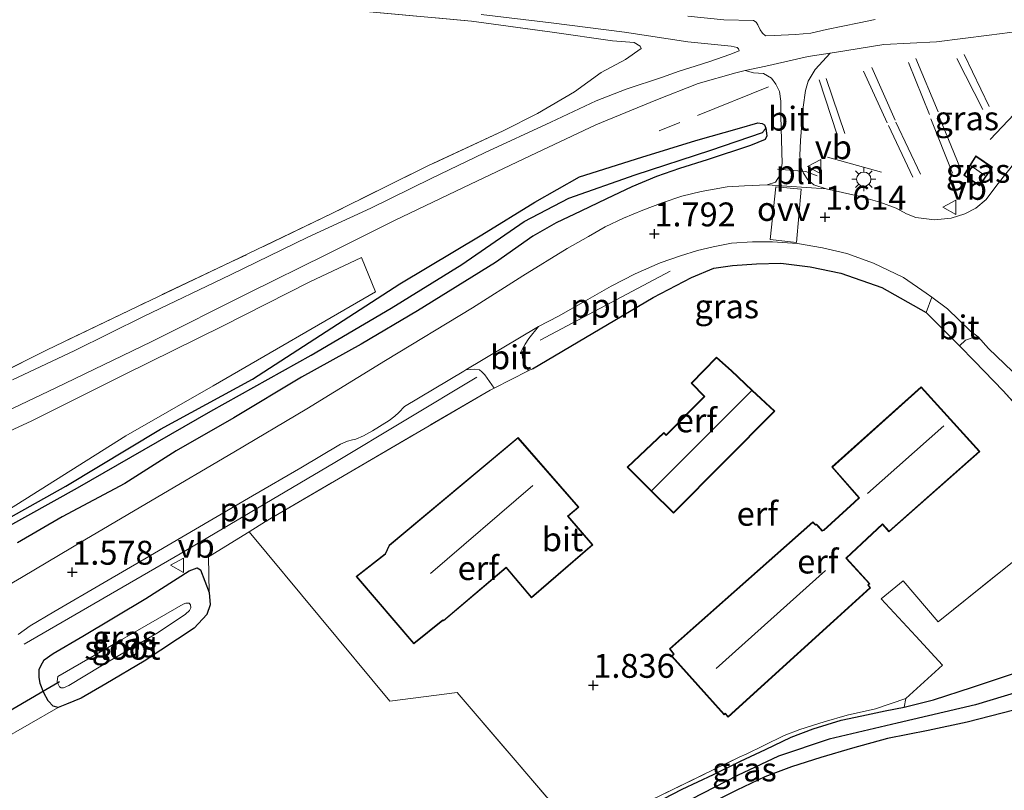
# Model space of a CAD drawing. Units: metres. Extents: x 12926 to 20008, y 376083 to 381250.
# Drawn here: x 18327 to 18430, y 379526 to 379607 of the extents above; entities that cross this region are included whole.
import ezdxf
from ezdxf.enums import TextEntityAlignment as Align

# ---------------------------------------------------------------- set-up
doc = ezdxf.new("R2010")
doc.units = ezdxf.units.M
doc.linetypes.add('IE-TERREINAFSCHEIDING', pattern=[10, 8, -2])
doc.layers.get('0').update_dxf_attribs({"lineweight": 25})
for name, color, linetype, lineweight in [('B-ME-AL-OVERIG-L-B1', 7, 'Continuous', 18), ('B-ME-GR-STRUIKEN-GV-B6', 93, 'Continuous', 18), ('B-ME-IE-GRASLAND-GV-B6', 93, 'Continuous', 18), ('B-ME-IE-GRONDWERKLIJN-GROND_INGERICHT-GV-B6', 253, 'Continuous', 18), ('B-ME-IE-GRONDWERKLIJN-GROND_NIETINGERICHT-GV-B6', 253, 'Continuous', 18), ('B-ME-IE-HULPGEOMETRIE-L-B1', 53, 'Continuous', 18), ('B-ME-IE-INRICHTINGSELEMENT-L-B1', 253, 'Continuous', 18), ('B-ME-IE-MEUBILAIR_WEGMEUBILAIR-LICHTMAST-S-B1', 8, 'Continuous', 18), ('B-ME-IE-TERREINAFSCHEIDING-DOORGANG-L-B1', 8, 'IE-TERREINAFSCHEIDING-KUNSTMATIG-OPEN', 18), ('B-ME-IE-TERREINAFSCHEIDING-RASTERHEKWERK-L-B1', 8, 'IE-TERREINAFSCHEIDING', 18), ('B-ME-KG-KADASTRAAL-DAKRAND-L-B1', 13, 'Continuous', 18), ('B-ME-KG-KADASTRAAL-NOKLIJN-L-B1', 13, 'Continuous', 18), ('B-ME-OG-WATER-GV-B6', 153, 'Continuous', 18), ('B-ME-VH-VERH_SOORT-BITUMEN-GV-B6', 8, 'IE-TERREINAFSCHEIDING-NATUURLIJK-HOUTWAL', 18), ('B-ME-VW-MARKERING-VLAKMARK-GV-B6', 7, 'Continuous', 18), ('B-ME-VW-MEUBILAIR_WEGMEUBILAIR-VERKEERSBORD-S-B1', 8, 'Continuous', 18)]:
    doc.layers.add(name, color=color, linetype=linetype, lineweight=lineweight)
for name, color, linetype in [('B-ME-GW-HOOGTEPUNT-S-B1', 10, 'Continuous'), ('B-ME-GW-INSTEEKWATERGANG-L-B1', 10, 'Continuous'), ('B-ME-GW-WATERGANG-GREPPEL-L-B1', 10, 'Continuous'), ('B-ME-IE-TERREINAFSCHEIDING-HAAG-L-B1', 10, 'Continuous'), ('B-ME-KW-DUIKER-L-B1', 10, 'Continuous')]:
    doc.layers.add(name, color=color, linetype=linetype)
doc.styles.add('NLCS-ISO', font='NLCS-ISO.TTF')
doc.linetypes.add('IE-TERREINAFSCHEIDING-KUNSTMATIG-OPEN', pattern='A,7,-1.5,[67,NLCS.SHX,S=0.75,R=0,X=0,Y=0],-1.5', length=10)
doc.linetypes.add('IE-TERREINAFSCHEIDING-NATUURLIJK-HOUTWAL', pattern='A,7,-1.5,[67,NLCS.SHX,S=0.75,R=45,X=0,Y=0],-1.5,7,-1.5,[70,NLCS.SHX,S=0.75,R=0,X=0,Y=0],-1.5', length=20)

# ---------------------------------------------------------------- blocks, each defined once
blk = doc.blocks.new('hoogtepunt')
for p, q in [((-0.5, 0), (0.5, 0)), ((0, 0.5), (0, -0.5))]:
    blk.add_line(p, q)
blk = doc.blocks.new('lantaarnpaal')
for p, q in [((0, 0.75), (0, 1.25)), ((-0.75, 0), (-1.25, 0)), ((-0.88, 0.88), (-0.53, 0.53)), ((0.53, 0.53), (0.88, 0.88)), ((0.75, 0), (1.25, 0)), ((-0.53, -0.53), (-0.88, -0.88)), ((0, -0.75), (0, -1.25)), ((0.53, -0.53), (0.88, -0.88))]:
    blk.add_line(p, q)
blk.add_circle((0, 0), 0.75)
blk = doc.blocks.new('verkeersbord')
for p, q in [((0, 0.75), (-0.75, -0.625)), ((0.75, -0.625), (0, 0.75)), ((-0.75, -0.625), (0.75, -0.625))]:
    blk.add_line(p, q)

msp = doc.modelspace()

# ---------------------------------------------------------------- linework, layer by layer
at = {"layer": 'B-ME-AL-OVERIG-L-B1'}
msp.add_line((18381.596, 379573.444, 1.682), (18395.214, 379580.693, 1.678), dxfattribs=at)
msp.add_polyline3d([(18327.614, 379541.641, 1.686), (18343.924, 379551.08, 1.682), (18360.106, 379560.652, 1.682), (18374.982, 379569.601, 1.682)], dxfattribs=at)
at = {"layer": 'B-ME-GR-STRUIKEN-GV-B6'}
for points in [[(18360.719, 379608.093, 6.988), (18374.429, 379606.846, 5.318), (18382.885, 379605.711, 4.406), (18389.181, 379604.788, 3.636), (18391.469, 379604.606, 3.361), (18392.084, 379604.221, 3.272), (18392.184, 379603.996, 2.95), (18390.547, 379602.831, 2.74), (18387.987, 379601.48, 2.574), (18385.217, 379599.459, 2.615), (18381.348, 379597.195, 2.55), (18377.741, 379595.364, 2.631), (18369.908, 379591.729, 2.76), (18359.877, 379586.743, 2.724), (18349.281, 379581.648, 3.002), (18339.381, 379576.959, 3.172), (18330.013, 379572.44, 3.006), (18321.582, 379568.251, 3.022)], [(18318.157, 379560.302, 2.765), (18328.341, 379564.989, 2.688), (18338.045, 379569.815, 2.761), (18348.444, 379574.969, 2.761), (18357.521, 379579.549, 2.752), (18362.921, 379582.12, 2.716), (18364.368, 379578.536, 2.143), (18347.381, 379568.695, 2.067), (18338.25, 379563.457, 2.067), (18323.498, 379554.15, 2.091)]]:
    msp.add_polyline3d(points, dxfattribs=at)
at = {"layer": 'B-ME-GW-INSTEEKWATERGANG-L-B1'}
for points in [[(18323.039, 379553.183, 1.522), (18331.95, 379558.182, 1.433), (18341.86, 379564.157, 1.316), (18351.503, 379569.381, 1.3), (18366.918, 379579.355, 1.784), (18375.521, 379584.499, 1.897), (18381.065, 379587.901, 1.958), (18385.727, 379590.551, 1.958), (18392.246, 379592.634, 1.954), (18397.909, 379594.367, 1.925), (18402.47, 379595.655, 1.812), (18404.399, 379596.203, 1.816), (18404.836, 379596.125, 1.837), (18405.085, 379595.995, 1.853), (18405.222, 379595.65, 1.861), (18405.35, 379594.866, 1.881), (18405.178, 379594.465, 1.893), (18403.612, 379593.851, 1.837), (18399.097, 379592.325, 1.812), (18396.191, 379591.447, 1.857), (18393.785, 379590.604, 1.861), (18391.196, 379589.507, 1.873), (18388.545, 379588.25, 1.893), (18385.88, 379586.965, 1.901), (18383.283, 379585.748, 1.901), (18380.852, 379584.336, 1.909), (18376.935, 379581.582, 1.942), (18368.777, 379576.523, 1.893), (18362.894, 379573.053, 1.845), (18356.638, 379569.591, 1.728), (18349.555, 379565.334, 1.72), (18343.516, 379561.886, 1.675), (18338.143, 379558.459, 1.643), (18331.577, 379554.975, 1.631), (18326.902, 379552.25, 1.599)], [(18336.167, 379537.5, 1.36), (18333.588, 379535.988, 1.311), (18332.027, 379535.351, 1.323), (18331.166, 379535.016, 1.319), (18330.623, 379535.139, 1.327), (18330.104, 379535.694, 1.351), (18329.673, 379536.538, 1.347), (18329.276, 379537.509, 1.335), (18329.167, 379538.192, 1.335), (18329.188, 379538.972, 1.347), (18329.343, 379539.371, 1.351), (18329.681, 379539.984, 1.351), (18330.639, 379540.65, 1.367), (18333.754, 379542.476, 1.367), (18340.322, 379546.422, 1.331), (18344.891, 379549.3, 1.331), (18345.708, 379549.637, 1.335), (18346.065, 379549.413, 1.335), (18346.951, 379547.051, 1.739), (18347.069, 379545.77, 1.597), (18346.731, 379544.743, 1.561)], [(18346.731, 379544.743, 1.561), (18345.396, 379543.304, 1.565), (18340.178, 379539.852, 1.436), (18336.167, 379537.5, 1.36)], [(18392.625, 379524.452, 1.48), (18396.49, 379526.449, 1.505), (18399.748, 379527.98, 1.5), (18402.585, 379529.401, 1.505), (18405.183, 379530.615, 1.5), (18407.886, 379531.915, 1.436), (18410.201, 379532.777, 1.388), (18413.104, 379533.662, 1.375), (18415.292, 379534.12, 1.355), (18417.723, 379534.656, 1.347), (18419.722, 379535.032, 1.343), (18422.785, 379535.804, 1.355), (18426.866, 379537.122, 1.388), (18431.47, 379538.654, 1.379)], [(18432.428, 379535.04, 1.416), (18426.296, 379533.459, 1.396), (18422.22, 379532.588, 1.412), (18417.979, 379531.745, 1.436), (18414.294, 379530.758, 1.44), (18411, 379529.765, 1.448), (18407.936, 379528.793, 1.46), (18405.127, 379527.733, 1.509), (18402.189, 379526.358, 1.557), (18398.03, 379524.302, 1.593)]]:
    msp.add_polyline3d(points, dxfattribs=at)
at = {"layer": 'B-ME-GW-WATERGANG-GREPPEL-L-B1'}
for points in [[(18122.561, 379445.505, 1.475), (18138.025, 379451.69, 1.49), (18154.707, 379457.937, 1.586), (18168.644, 379464.371, 1.615), (18177.966, 379469.281, 1.53), (18192.611, 379477.385, 1.554), (18211.086, 379487.712, 1.244), (18226.933, 379496.386, 1.332), (18243.721, 379506.137, 1.328), (18257.334, 379514.486, 1.34), (18271.817, 379523.436, 1.264), (18288.993, 379533.327, 1.272), (18301.11, 379540.334, 1.268), (18314.178, 379547.415, 1.062), (18333.176, 379557.986, 1.062), (18347.13, 379566.021, 1.034), (18357.648, 379571.886, 1.05), (18366.034, 379576.824, 1.058), (18373.407, 379581.374, 1.066), (18379.936, 379585.884, 1.098), (18384.623, 379588.335, 1.131), (18391.56, 379590.759, 1.304), (18399.486, 379593.347, 1.453), (18404.886, 379595.191, 1.433)], [(18451.065, 379544.714, 0.915), (18446.778, 379541.882, 0.782), (18437.686, 379538.469, 0.798), (18427.174, 379535.3, 0.738), (18418.982, 379533.366, 0.726), (18411.865, 379531.679, 0.617), (18406.551, 379529.901, 0.685), (18402.263, 379527.883, 0.698), (18396.225, 379524.772, 0.698), (18390.907, 379522.182, 0.702), (18387.118, 379520.054, 0.802), (18383.241, 379518.47, 0.988), (18379.488, 379517.596, 0.968), (18375.962, 379516.936, 0.766), (18372.164, 379516.055, 0.54), (18367.214, 379514.365, 0.645), (18363.074, 379512.818, 0.794), (18359.224, 379511.232, 0.802), (18356.432, 379510.131, 0.802), (18354.918, 379509.526, 0.786), (18354.043, 379509.16, 0.782), (18353.96, 379508.947, 0.774)]]:
    msp.add_polyline3d(points, dxfattribs=at)
at = {"layer": 'B-ME-IE-GRASLAND-GV-B6'}
for points in [[(18321.582, 379568.251, 3.022), (18330.013, 379572.44, 3.006), (18339.381, 379576.959, 3.172), (18349.281, 379581.648, 3.002), (18359.877, 379586.743, 2.724), (18369.908, 379591.729, 2.76), (18377.741, 379595.364, 2.631), (18381.348, 379597.195, 2.55), (18385.217, 379599.459, 2.615), (18387.987, 379601.48, 2.574), (18390.547, 379602.831, 2.74), (18392.184, 379603.996, 2.95), (18392.084, 379604.221, 3.272), (18391.469, 379604.606, 3.361), (18389.181, 379604.788, 3.636), (18382.885, 379605.711, 4.406), (18374.429, 379606.846, 5.318), (18360.719, 379608.093, 6.988)], [(18375.453, 379607.561, 4.866), (18382.767, 379606.674, 4.136), (18390.438, 379605.689, 3.067), (18397.079, 379604.701, 2.336), (18401.597, 379604.245, 1.977), (18402.245, 379604.109, 1.921), (18402.371, 379603.96, 1.905), (18402.424, 379603.895, 1.889), (18402.439, 379603.753, 1.905), (18401.479, 379603.36, 2.01), (18399.359, 379602.63, 2.078), (18397.852, 379602.136, 2.119), (18396.173, 379601.625, 2.123), (18394.412, 379600.997, 2.114), (18390.622, 379599.745, 2.256), (18387.474, 379598.521, 2.353), (18382.719, 379596.269, 2.425), (18375.779, 379593.064, 2.542), (18370.207, 379590.391, 2.599), (18363.878, 379587.266, 2.732), (18357.284, 379584.246, 2.808), (18349.213, 379580.286, 2.825), (18340.17, 379575.965, 2.909), (18332.85, 379572.343, 2.95), (18326.381, 379569.317, 2.966)], [(18431.448, 379592.237, 1.772), (18429.399, 379589.679, 1.768), (18428.304, 379588.199, 1.763), (18427.2, 379587.294, 1.747), (18426.078, 379586.701, 1.735), (18424.637, 379586.248, 1.723), (18422.87, 379586.062, 1.703), (18420.943, 379586.308, 1.699), (18419.958, 379586.681, 1.755), (18418.875, 379587.285, 1.776), (18417.164, 379587.889, 1.788), (18414.967, 379588.53, 1.812), (18411.558, 379589.291, 1.828), (18410.257, 379589.722, 1.856), (18409.619, 379590.238, 1.84), (18409.188, 379590.942, 1.832), (18408.897, 379591.655, 1.788), (18408.807, 379592.791, 1.759), (18408.854, 379594.375, 1.796), (18408.996, 379596.106, 1.747), (18409.15, 379597.852, 1.719), (18409.375, 379599.595, 1.723), (18409.673, 379600.584, 1.719), (18410.392, 379601.811, 1.671), (18411.983, 379603.514, 1.718), (18413.517, 379603.763, 1.707), (18417.594, 379604.421, 1.739), (18423.089, 379604.678, 1.82), (18428.606, 379605.384, 1.913), (18434.011, 379606.084, 2.058)], [(18323.478, 379564.954, 2.885), (18330.933, 379568.47, 2.873), (18340.897, 379573.299, 2.841), (18351.064, 379578.38, 2.724), (18359.262, 379582.412, 2.716), (18366.382, 379585.991, 2.635), (18373.583, 379589.456, 2.49), (18380.564, 379592.765, 2.405), (18387.454, 379596.019, 2.231), (18393.708, 379598.57, 2.006), (18398.156, 379600.325, 1.977), (18402.089, 379601.461, 1.909), (18403.073, 379601.675, 1.874), (18403.938, 379601.443, 1.836), (18404.998, 379601.359, 1.8), (18405.824, 379600.873, 1.763), (18406.264, 379600.255, 1.763), (18406.657, 379599.474, 1.763), (18406.803, 379598.488, 1.711), (18406.802, 379596.901, 1.727), (18406.879, 379594.44, 1.667), (18406.948, 379591.945, 1.788), (18406.736, 379590.777, 1.828), (18406.25, 379589.994, 1.84), (18405.369, 379589.718, 1.86), (18403.005, 379589.615, 1.856), (18401.179, 379589.497, 1.856), (18398.481, 379589.04, 1.856), (18396.445, 379588.53, 1.848), (18394.399, 379587.852, 1.852), (18392.376, 379587.065, 1.86), (18390.342, 379586.229, 1.86), (18388.417, 379585.33, 1.88), (18386.665, 379584.327, 1.84), (18384.435, 379583.063, 1.755), (18379.804, 379580.178, 1.715), (18374.522, 379576.861, 1.63), (18365.419, 379571.33, 1.59), (18357.202, 379566.287, 1.497), (18349.539, 379561.723, 1.509), (18340.996, 379556.721, 1.606), (18333.94, 379552.549, 1.618), (18327.314, 379548.627, 1.574), (18319.936, 379544.314, 1.566)], [(18323.039, 379553.183, 1.522), (18331.95, 379558.182, 1.433), (18341.86, 379564.157, 1.316), (18351.503, 379569.381, 1.3), (18366.918, 379579.355, 1.784), (18375.521, 379584.499, 1.897), (18381.065, 379587.901, 1.958), (18385.727, 379590.551, 1.958), (18392.246, 379592.634, 1.954), (18397.909, 379594.367, 1.925), (18402.47, 379595.655, 1.812), (18404.399, 379596.203, 1.816), (18404.836, 379596.125, 1.837), (18405.085, 379595.995, 1.853), (18405.222, 379595.65, 1.861), (18404.886, 379595.191, 1.433), (18399.486, 379593.347, 1.453), (18391.56, 379590.759, 1.304), (18384.623, 379588.335, 1.131), (18379.936, 379585.884, 1.098), (18373.407, 379581.374, 1.066), (18366.034, 379576.824, 1.058), (18357.648, 379571.886, 1.05), (18347.13, 379566.021, 1.034), (18333.176, 379557.986, 1.062), (18314.178, 379547.415, 1.062)], [(18326.902, 379552.25, 1.599), (18331.577, 379554.975, 1.631), (18338.143, 379558.459, 1.643), (18343.516, 379561.886, 1.675), (18349.555, 379565.334, 1.72), (18356.638, 379569.591, 1.728), (18362.894, 379573.053, 1.845), (18368.777, 379576.523, 1.893), (18376.935, 379581.582, 1.942), (18380.852, 379584.336, 1.909), (18383.283, 379585.748, 1.901), (18385.88, 379586.965, 1.901), (18388.545, 379588.25, 1.893), (18391.196, 379589.507, 1.873), (18393.785, 379590.604, 1.861), (18396.191, 379591.447, 1.857), (18399.097, 379592.325, 1.812), (18403.612, 379593.851, 1.837), (18405.178, 379594.465, 1.893), (18405.35, 379594.866, 1.881), (18405.222, 379595.65, 1.861), (18405.085, 379595.995, 1.853), (18404.836, 379596.125, 1.837), (18404.399, 379596.203, 1.816), (18402.47, 379595.655, 1.812), (18397.909, 379594.367, 1.925), (18392.246, 379592.634, 1.954), (18385.727, 379590.551, 1.958), (18381.065, 379587.901, 1.958), (18375.521, 379584.499, 1.897), (18366.918, 379579.355, 1.784), (18351.503, 379569.381, 1.3), (18341.86, 379564.157, 1.316), (18331.95, 379558.182, 1.433), (18323.039, 379553.183, 1.522)], [(18314.178, 379547.415, 1.062), (18333.176, 379557.986, 1.062), (18347.13, 379566.021, 1.034), (18357.648, 379571.886, 1.05), (18366.034, 379576.824, 1.058), (18373.407, 379581.374, 1.066), (18379.936, 379585.884, 1.098), (18384.623, 379588.335, 1.131), (18391.56, 379590.759, 1.304), (18399.486, 379593.347, 1.453), (18404.886, 379595.191, 1.433), (18405.222, 379595.65, 1.861), (18405.35, 379594.866, 1.881), (18405.178, 379594.465, 1.893), (18403.612, 379593.851, 1.837), (18399.097, 379592.325, 1.812), (18396.191, 379591.447, 1.857), (18393.785, 379590.604, 1.861), (18391.196, 379589.507, 1.873), (18388.545, 379588.25, 1.893), (18385.88, 379586.965, 1.901), (18383.283, 379585.748, 1.901), (18380.852, 379584.336, 1.909), (18376.935, 379581.582, 1.942), (18368.777, 379576.523, 1.893), (18362.894, 379573.053, 1.845), (18356.638, 379569.591, 1.728), (18349.555, 379565.334, 1.72), (18343.516, 379561.886, 1.675), (18338.143, 379558.459, 1.643), (18331.577, 379554.975, 1.631), (18326.902, 379552.25, 1.599)], [(18425.954, 379590.717, 1.937), (18427.611, 379589.616, 1.937), (18428.941, 379591.557, 1.937), (18427.204, 379592.762, 1.937), (18425.954, 379590.717, 1.937)], [(18422.593, 379577.946, 1.446), (18422.023, 379576.355, 1.695), (18417.361, 379578.987, 2.57), (18413.073, 379580.47, 2.534), (18409.883, 379581.132, 2.587), (18406.789, 379581.503, 2.748), (18404.26, 379581.442, 2.792), (18401.758, 379581.274, 2.808), (18399.803, 379581.003, 2.808), (18397.459, 379580.019, 2.776), (18393.446, 379577.914, 2.853), (18380.823, 379570.47, 1.606), (18380.363, 379570.239, 1.606), (18380.204, 379570.57, 1.655), (18379.933, 379571.126, 1.627), (18379.754, 379571.65, 1.566), (18379.699, 379572.403, 1.582), (18380.031, 379573.031, 1.586), (18380.43, 379573.622, 1.586), (18381.431, 379574.881, 1.735), (18383.541, 379575.969, 1.735), (18386.37, 379577.59, 1.743), (18389.032, 379579.118, 1.715), (18391.542, 379580.409, 1.695), (18394.179, 379581.56, 1.667), (18396.296, 379582.29, 1.679), (18398.097, 379582.842, 1.671), (18399.729, 379583.243, 1.651), (18401.641, 379583.619, 1.626), (18403.844, 379583.743, 1.594), (18405.939, 379583.766, 1.602), (18408.562, 379583.565, 1.55), (18411.167, 379583.121, 1.538), (18413.715, 379582.536, 1.529), (18416.495, 379581.514, 1.485), (18419.631, 379580.015, 1.453), (18422.014, 379578.373, 1.445), (18422.593, 379577.946, 1.446)], [(18323.498, 379554.15, 2.091), (18338.25, 379563.457, 2.067), (18347.381, 379568.695, 2.067), (18364.368, 379578.536, 2.143), (18362.921, 379582.12, 2.716), (18357.521, 379579.549, 2.752), (18348.444, 379574.969, 2.761), (18338.045, 379569.815, 2.761), (18328.341, 379564.989, 2.688), (18318.157, 379560.302, 2.765)], [(18439.86, 379557.308, 1.542), (18430.077, 379568.161, 1.622), (18427.09, 379571.251, 1.751), (18425.517, 379572.878, 1.239), (18426.134, 379573.462, 1.429), (18427.024, 379573.76, 1.429), (18427.44, 379573.808, 1.429), (18428.545, 379572.595, 1.469), (18431.049, 379570.179, 1.465)], [(18326.987, 379542.631, 1.558), (18328.226, 379543.556, 1.509), (18330.725, 379545.025, 1.578), (18335.968, 379548.086, 1.574), (18340.221, 379550.552, 1.538), (18345.55, 379553.661, 1.546), (18351.493, 379557.165, 1.525), (18356.55, 379560.084, 1.517), (18360.706, 379562.562, 1.659), (18361.458, 379562.878, 1.659), (18361.977, 379563.025, 1.659), (18362.308, 379563.09, 1.659), (18363.122, 379563.435, 1.659), (18364.05, 379563.98, 1.659), (18365.805, 379565.059, 1.655), (18366.398, 379565.497, 1.675), (18366.816, 379565.903, 1.663), (18367.41, 379566.508, 1.655), (18373.609, 379570.208, 1.711), (18373.826, 379570.338, 1.712), (18374.743, 379570.431, 1.734), (18375.251, 379570.351, 1.739), (18375.514, 379570.132, 1.739), (18375.81, 379569.825, 1.739), (18376.796, 379568.446, 1.61), (18376.372, 379568.233, 1.61), (18352.877, 379554.479, 1.792), (18351.143, 379553.406, 1.778), (18346.894, 379550.775, 1.743), (18346.951, 379547.051, 1.739), (18346.065, 379549.413, 1.335), (18345.708, 379549.637, 1.335), (18344.891, 379549.3, 1.331), (18340.322, 379546.422, 1.331), (18333.754, 379542.476, 1.367), (18330.639, 379540.65, 1.367), (18329.681, 379539.984, 1.351), (18329.343, 379539.371, 1.351), (18329.188, 379538.972, 1.347), (18329.167, 379538.192, 1.335), (18329.276, 379537.509, 1.335), (18329.673, 379536.538, 1.347), (18330.104, 379535.694, 1.351), (18330.623, 379535.139, 1.327), (18331.166, 379535.016, 1.319), (18318.998, 379528.037, 1.129)], [(18346.951, 379547.051, 1.739), (18347.069, 379545.77, 1.597), (18346.731, 379544.743, 1.561), (18345.396, 379543.304, 1.565), (18340.178, 379539.852, 1.436), (18336.167, 379537.5, 1.36), (18333.588, 379535.988, 1.311), (18332.027, 379535.351, 1.323), (18331.166, 379535.016, 1.319), (18330.623, 379535.139, 1.327), (18330.104, 379535.694, 1.351), (18329.673, 379536.538, 1.347), (18329.276, 379537.509, 1.335), (18329.167, 379538.192, 1.335), (18329.188, 379538.972, 1.347), (18329.343, 379539.371, 1.351), (18329.681, 379539.984, 1.351), (18330.639, 379540.65, 1.367), (18333.754, 379542.476, 1.367), (18340.322, 379546.422, 1.331), (18344.891, 379549.3, 1.331), (18345.708, 379549.637, 1.335), (18346.065, 379549.413, 1.335), (18346.951, 379547.051, 1.739)], [(18331.318, 379537.183, -0.15), (18331.476, 379537.052, -0.15), (18331.731, 379537.078, -0.15), (18332.289, 379537.301, -0.15), (18335.627, 379539.331, -0.15), (18335.899, 379539.491, -0.15), (18341.619, 379542.842, -0.15), (18344.475, 379544.78, -0.15), (18344.915, 379545.156, -0.15), (18345.058, 379545.424, -0.15), (18345.01, 379545.766, -0.15), (18344.883, 379545.936, -0.15), (18344.54, 379545.944, -0.15), (18344.233, 379545.832, -0.15), (18337.664, 379542.016, -0.15), (18331.122, 379538.25, -0.146), (18331.049, 379537.714, -0.15), (18331.162, 379537.447, -0.15), (18331.318, 379537.183, -0.15)], [(18396.225, 379524.772, 0.698), (18402.263, 379527.883, 0.698), (18406.551, 379529.901, 0.685), (18411.865, 379531.679, 0.617), (18418.982, 379533.366, 0.726), (18427.174, 379535.3, 0.738), (18437.686, 379538.469, 0.798)], [(18437.686, 379538.469, 0.798), (18427.174, 379535.3, 0.738), (18418.982, 379533.366, 0.726), (18411.865, 379531.679, 0.617), (18406.551, 379529.901, 0.685), (18402.263, 379527.883, 0.698), (18396.225, 379524.772, 0.698)], [(18419.722, 379535.032, 1.343), (18422.785, 379535.804, 1.355), (18426.866, 379537.122, 1.388), (18431.47, 379538.654, 1.379)], [(18391.705, 379524.569, 1.759), (18402.518, 379529.839, 1.872), (18403.166, 379530.121, 1.868), (18405.023, 379531.015, 1.848), (18407.152, 379532.077, 1.792), (18408.785, 379532.7, 1.739), (18411.35, 379533.504, 1.731), (18413.739, 379534.196, 1.743), (18416.701, 379534.852, 1.824), (18419.899, 379535.954, 1.941), (18419.722, 379535.032, 1.343)], [(18392.625, 379524.452, 1.48), (18396.49, 379526.449, 1.505), (18399.748, 379527.98, 1.5), (18402.585, 379529.401, 1.505), (18405.183, 379530.615, 1.5), (18407.886, 379531.915, 1.436), (18410.201, 379532.777, 1.388), (18413.104, 379533.662, 1.375), (18415.292, 379534.12, 1.355), (18417.723, 379534.656, 1.347), (18419.722, 379535.032, 1.343)], [(18419.722, 379535.032, 1.343), (18417.723, 379534.656, 1.347), (18415.292, 379534.12, 1.355), (18413.104, 379533.662, 1.375), (18410.201, 379532.777, 1.388), (18407.886, 379531.915, 1.436), (18405.183, 379530.615, 1.5), (18402.585, 379529.401, 1.505), (18399.748, 379527.98, 1.5), (18396.49, 379526.449, 1.505), (18392.625, 379524.452, 1.48)], [(18432.428, 379535.04, 1.416), (18426.296, 379533.459, 1.396), (18422.22, 379532.588, 1.412), (18417.979, 379531.745, 1.436), (18414.294, 379530.758, 1.44), (18411, 379529.765, 1.448), (18407.936, 379528.793, 1.46), (18405.127, 379527.733, 1.509), (18402.189, 379526.358, 1.557), (18398.03, 379524.302, 1.593)]]:
    msp.add_polyline3d(points, dxfattribs=at)
at = {"layer": 'B-ME-IE-GRONDWERKLIJN-GROND_INGERICHT-GV-B6'}
for points in [[(18386.085, 379521.214, 1.945), (18372.91, 379536.583, 1.977), (18365.878, 379535.658, 1.981), (18351.143, 379553.406, 1.778), (18352.877, 379554.479, 1.792), (18376.372, 379568.233, 1.61), (18376.796, 379568.446, 1.61), (18380.363, 379570.239, 1.606), (18380.823, 379570.47, 1.606), (18393.446, 379577.914, 2.853), (18397.459, 379580.019, 2.776), (18399.803, 379581.003, 2.808), (18401.758, 379581.274, 2.808), (18404.26, 379581.442, 2.792), (18406.789, 379581.503, 2.748), (18409.883, 379581.132, 2.587), (18413.073, 379580.47, 2.534), (18417.361, 379578.987, 2.57), (18422.023, 379576.355, 1.695), (18425.517, 379572.878, 1.239)], [(18425.517, 379572.878, 1.239), (18427.09, 379571.251, 1.751), (18430.077, 379568.161, 1.622), (18439.86, 379557.308, 1.542)], [(18398.779, 379567.558, 2.348), (18394.796, 379563.556, 2.348), (18394.542, 379563.792, 2.348), (18390.732, 379560.178, 2.348), (18393.232, 379557.665, 2.348), (18395.564, 379555.358, 2.348), (18406.184, 379566.019, 2.348), (18403.813, 379568.219, 2.348), (18401.632, 379570.27, 2.348), (18400.062, 379571.679, 2.348), (18397.413, 379568.948, 2.348), (18398.779, 379567.558, 2.348)], [(18414.484, 379556.487, 2.348), (18411.263, 379553.564, 2.348), (18411.157, 379553.525, 2.348), (18410.55, 379554.201, 2.348), (18410.451, 379554.143, 2.348), (18410.141, 379554.443, 2.348), (18395.153, 379541.161, 2.348), (18395.575, 379540.597, 2.348), (18395.371, 379540.391, 2.348), (18400.861, 379534.249, 2.348), (18400.982, 379534.346, 2.348), (18401.277, 379533.987, 2.348), (18416.196, 379547.516, 2.348), (18415.961, 379547.834, 2.348), (18416.112, 379547.965, 2.348), (18413.683, 379550.638, 2.348), (18417.456, 379554.171, 2.348), (18418.122, 379553.384, 2.348), (18427.619, 379561.813, 2.348), (18421.485, 379568.558, 2.348), (18412.15, 379560.184, 2.348), (18414.975, 379556.971, 2.348), (18414.484, 379556.487, 2.348)], [(18368.395, 379541.659, 1.739), (18371.414, 379544.116, 1.739), (18371.484, 379544.062, 1.739), (18378.047, 379549.611, 1.739), (18380.716, 379546.491, 1.739), (18383.266, 379548.694, 1.739), (18387.127, 379552.029, 1.739), (18384.549, 379555.043, 1.739), (18385.668, 379555.962, 1.739), (18379.294, 379563.268, 1.739), (18365.798, 379551.986, 1.739), (18365.4, 379551.104, 1.739), (18362.368, 379548.72, 1.739), (18368.395, 379541.659, 1.739)], [(18419.722, 379535.032, 1.343), (18419.899, 379535.954, 1.941), (18423.708, 379539.453, 1.893), (18420.928, 379542.466, 1.924), (18417.301, 379546.398, 1.965), (18419.623, 379548.249, 2.098), (18423.283, 379543.982, 2.066), (18431.571, 379550.645, 1.804), (18439.86, 379557.308, 1.542), (18449.685, 379546.407, 1.258), (18449.68, 379546.236, 1.371), (18449.551, 379545.891, 1.371), (18448.96, 379545.257, 1.367), (18448.287, 379544.782, 1.335), (18446.704, 379544.079, 1.291), (18444.451, 379543.119, 1.275), (18441.62, 379541.867, 1.4), (18438.87, 379540.713, 1.42), (18435.38, 379539.58, 1.383), (18431.47, 379538.654, 1.379), (18426.866, 379537.122, 1.388), (18422.785, 379535.804, 1.355), (18419.722, 379535.032, 1.343)], [(18243.495, 379483.046, 1.46), (18251.543, 379487.776, 1.347), (18259.921, 379492.628, 1.21), (18269.286, 379498.519, 1.053), (18279.291, 379504.531, 1.049), (18289.413, 379510.553, 1.049), (18298.319, 379515.638, 1.032), (18308.326, 379521.621, 1.121), (18318.998, 379528.037, 1.129), (18331.166, 379535.016, 1.319), (18332.027, 379535.351, 1.323), (18333.588, 379535.988, 1.311), (18336.167, 379537.5, 1.36), (18340.178, 379539.852, 1.436), (18345.396, 379543.304, 1.565), (18346.731, 379544.743, 1.561), (18347.069, 379545.77, 1.597), (18346.951, 379547.051, 1.739), (18346.894, 379550.775, 1.743), (18351.143, 379553.406, 1.778)], [(18351.143, 379553.406, 1.778), (18365.878, 379535.658, 1.981), (18372.91, 379536.583, 1.977), (18386.085, 379521.214, 1.945)], [(18431.571, 379550.645, 1.804), (18423.283, 379543.982, 2.066), (18419.623, 379548.249, 2.098), (18417.301, 379546.398, 1.965), (18420.928, 379542.466, 1.924), (18423.708, 379539.453, 1.893), (18419.899, 379535.954, 1.941), (18416.701, 379534.852, 1.824), (18413.739, 379534.196, 1.743), (18411.35, 379533.504, 1.731), (18408.785, 379532.7, 1.739), (18407.152, 379532.077, 1.792), (18405.023, 379531.015, 1.848), (18403.166, 379530.121, 1.868), (18402.518, 379529.839, 1.872), (18391.705, 379524.569, 1.759)], [(18398.03, 379524.302, 1.593), (18402.189, 379526.358, 1.557), (18405.127, 379527.733, 1.509), (18407.936, 379528.793, 1.46), (18411, 379529.765, 1.448), (18414.294, 379530.758, 1.44), (18417.979, 379531.745, 1.436), (18422.22, 379532.588, 1.412), (18426.296, 379533.459, 1.396), (18432.428, 379535.04, 1.416)]]:
    msp.add_polyline3d(points, dxfattribs=at)
at = {"layer": 'B-ME-IE-GRONDWERKLIJN-GROND_NIETINGERICHT-GV-B6'}
msp.add_polyline3d([(18416.66, 379607.016, 1.82), (18414.99, 379606.687, 1.755), (18411.588, 379605.999, 1.772), (18409.929, 379605.613, 1.763), (18408.334, 379605.441, 1.78), (18406.121, 379605.365, 1.788), (18405.193, 379605.331, 1.788), (18404.869, 379605.591, 1.788), (18404.64, 379605.95, 1.776), (18404.408, 379606.475, 1.808), (18404.208, 379606.741, 1.852), (18403.946, 379606.935, 1.897), (18400.84, 379607.005, 2.042), (18397.082, 379607.361, 2.365)], dxfattribs=at)
at = {"layer": 'B-ME-IE-HULPGEOMETRIE-L-B1'}
msp.add_line((18404.886, 379595.191, 1.433), (18405.222, 379595.65, 1.861), dxfattribs=at)
at = {"layer": 'B-ME-IE-INRICHTINGSELEMENT-L-B1'}
msp.add_polyline3d([(18406.468, 379591.369, 2.123), (18409.422, 379591.116, 2.123), (18410.608, 379590.655, 2.123)], dxfattribs=at)
at = {"layer": 'B-ME-IE-TERREINAFSCHEIDING-DOORGANG-L-B1'}
for p, q in [((18422.023, 379576.355, 1.695), (18425.517, 379572.878, 1.239)), ((18376.372, 379568.233, 1.61), (18376.796, 379568.446, 1.61))]:
    msp.add_line(p, q, dxfattribs=at)
msp.add_polyline3d([(18380.823, 379570.47, 1.606), (18380.363, 379570.239, 1.606), (18376.796, 379568.446, 1.61)], dxfattribs=at)
at = {"layer": 'B-ME-IE-TERREINAFSCHEIDING-HAAG-L-B1'}
msp.add_polyline3d([(18380.823, 379570.47, 1.606), (18393.446, 379577.914, 2.853), (18397.459, 379580.019, 2.776), (18399.803, 379581.003, 2.808), (18401.758, 379581.274, 2.808), (18404.26, 379581.442, 2.792), (18406.789, 379581.503, 2.748), (18409.883, 379581.132, 2.587), (18413.073, 379580.47, 2.534), (18417.361, 379578.987, 2.57), (18422.023, 379576.355, 1.695)], dxfattribs=at)
at = {"layer": 'B-ME-IE-TERREINAFSCHEIDING-RASTERHEKWERK-L-B1'}
for p, q in [((18426.009, 379603.365, 1.824), (18428.615, 379597.936, 1.913)), ((18422.354, 379597.078, 1.784), (18420.17, 379602.531, 1.776)), ((18420.933, 379602.935, 1.8), (18423.255, 379597.346, 1.808)), ((18427.932, 379597.613, 1.913), (18425.208, 379602.959, 1.812)), ((18417.937, 379596.198, 1.792), (18415.469, 379601.609, 1.788)), ((18416.338, 379601.999, 1.812), (18418.785, 379596.479, 1.808)), ((18412.706, 379594.95, 1.808), (18410.822, 379600.705, 1.772)), ((18411.538, 379600.862, 1.723), (18413.491, 379595.088, 1.836)), ((18405.512, 379599.974, 1.78), (18394.07, 379595.357, 1.985)), ((18432.66, 379598.638, 2.058), (18428.698, 379594.466, 1.909)), ((18418.854, 379596.267, 1.808), (18421.417, 379590.846, 1.78)), ((18424.758, 379590.934, 1.876), (18422.508, 379596.614, 1.864)), ((18423.349, 379596.935, 1.832), (18425.594, 379591.406, 1.876)), ((18420.635, 379590.531, 1.844), (18418.088, 379595.924, 1.792)), ((18417.351, 379591.06, 2.09), (18411.696, 379592.633, 2.054)), ((18423.283, 379543.982, 2.066), (18431.571, 379550.645, 1.804))]:
    msp.add_line(p, q, dxfattribs=at)
for points in [[(18360.719, 379608.093, 6.988), (18374.429, 379606.846, 5.318), (18382.885, 379605.711, 4.406), (18389.181, 379604.788, 3.636), (18391.469, 379604.606, 3.361), (18392.084, 379604.221, 3.272), (18392.184, 379603.996, 2.95), (18390.547, 379602.831, 2.74), (18387.987, 379601.48, 2.574), (18385.217, 379599.459, 2.615), (18381.348, 379597.195, 2.55), (18377.741, 379595.364, 2.631), (18369.908, 379591.729, 2.76), (18359.877, 379586.743, 2.724), (18349.281, 379581.648, 3.002), (18339.381, 379576.959, 3.172), (18330.013, 379572.44, 3.006), (18321.582, 379568.251, 3.022)], [(18425.517, 379572.878, 1.239), (18427.09, 379571.251, 1.751), (18430.077, 379568.161, 1.622), (18439.86, 379557.308, 1.542), (18449.685, 379546.407, 1.258)], [(18351.143, 379553.406, 1.778), (18352.877, 379554.479, 1.792), (18376.372, 379568.233, 1.61)], [(18346.951, 379547.051, 1.739), (18346.894, 379550.775, 1.743), (18351.143, 379553.406, 1.778)], [(18423.283, 379543.982, 2.066), (18419.623, 379548.249, 2.098), (18417.301, 379546.398, 1.965), (18420.928, 379542.466, 1.924)], [(18372.91, 379536.583, 1.977), (18386.085, 379521.214, 1.945), (18391.705, 379524.569, 1.759), (18402.518, 379529.839, 1.872), (18403.166, 379530.121, 1.868), (18405.023, 379531.015, 1.848), (18407.152, 379532.077, 1.792), (18408.785, 379532.7, 1.739), (18411.35, 379533.504, 1.731), (18413.739, 379534.196, 1.743), (18416.701, 379534.852, 1.824), (18419.899, 379535.954, 1.941), (18423.708, 379539.453, 1.893), (18420.928, 379542.466, 1.924)]]:
    msp.add_polyline3d(points, dxfattribs=at)
at = {"layer": 'B-ME-KG-KADASTRAAL-DAKRAND-L-B1'}
for points in [[(18427.598, 379589.685, 3.72), (18426.022, 379590.732, 3.724), (18427.22, 379592.691, 3.728), (18428.872, 379591.544, 3.728), (18427.598, 379589.685, 3.72)], [(18395.564, 379555.429, 4.269), (18393.267, 379557.7, 5.455), (18390.804, 379560.177, 4.039), (18394.542, 379563.723, 4.051), (18394.797, 379563.486, 4.164), (18398.849, 379567.558, 4.309), (18397.483, 379568.948, 4.346), (18400.065, 379571.61, 4.277), (18401.598, 379570.233, 4.277), (18403.779, 379568.182, 5.544), (18406.112, 379566.018, 4.261), (18395.564, 379555.429, 4.269)], [(18418.127, 379553.455, 5.879), (18417.46, 379554.243, 6.67), (18413.613, 379550.641, 6.96), (18416.041, 379547.969, 7.008), (18415.893, 379547.841, 6.996), (18416.129, 379547.523, 6.835), (18401.282, 379534.059, 6.698), (18400.989, 379534.416, 7.097), (18400.867, 379534.318, 7.101), (18395.44, 379540.389, 7.081), (18395.641, 379540.592, 7.077), (18395.221, 379541.154, 6.327), (18410.14, 379554.375, 6.298), (18410.444, 379554.081, 7.19), (18410.54, 379554.137, 7.19), (18411.142, 379553.466, 7.117), (18411.289, 379553.52, 5.185), (18414.518, 379556.451, 4.971), (18415.044, 379556.969, 9.595), (18412.22, 379560.18, 5.798), (18421.481, 379568.488, 5.863), (18427.548, 379561.817, 5.895), (18418.127, 379553.455, 5.879)], [(18380.721, 379546.562, 3.866), (18378.053, 379549.681, 5.116), (18371.483, 379544.126, 5.253), (18371.413, 379544.18, 5.346), (18368.401, 379541.729, 4.624), (18362.44, 379548.713, 4.66), (18365.441, 379551.072, 5.387), (18365.839, 379551.955, 5.677), (18379.289, 379563.198, 5.762), (18385.596, 379555.968, 5.354), (18384.478, 379555.049, 5.354), (18387.057, 379552.034, 3.918), (18380.721, 379546.562, 3.866)]]:
    msp.add_polyline3d(points, dxfattribs=at)
at = {"layer": 'B-ME-KG-KADASTRAAL-NOKLIJN-L-B1'}
for p, q in [((18428.147, 379590.684, 4.273), (18426.736, 379591.694, 4.301)), ((18403.779, 379568.182, 5.512), (18393.267, 379557.7, 5.427)), ((18423.858, 379564.5, 10.305), (18415.886, 379557.409, 10.305)), ((18370.148, 379549.03, 10.062), (18380.833, 379558.253, 9.957)), ((18411.464, 379549.357, 10.983), (18400.046, 379539.093, 10.886))]:
    msp.add_line(p, q, dxfattribs=at)
at = {"layer": 'B-ME-KW-DUIKER-L-B1'}
msp.add_line((18331.318, 379537.706, 0.041), (18317.369, 379529.572, 0.041), dxfattribs=at)
at = {"layer": 'B-ME-OG-WATER-GV-B6'}
msp.add_polyline3d([(18335.899, 379539.491, -0.15), (18335.627, 379539.331, -0.15), (18332.289, 379537.301, -0.15), (18331.731, 379537.078, -0.15), (18331.476, 379537.052, -0.15), (18331.318, 379537.183, -0.15), (18331.162, 379537.447, -0.15), (18331.049, 379537.714, -0.15), (18331.122, 379538.25, -0.146), (18337.664, 379542.016, -0.15), (18344.233, 379545.832, -0.15), (18344.54, 379545.944, -0.15), (18344.883, 379545.936, -0.15), (18345.01, 379545.766, -0.15), (18345.058, 379545.424, -0.15), (18344.915, 379545.156, -0.15), (18344.475, 379544.78, -0.15), (18341.619, 379542.842, -0.15), (18335.899, 379539.491, -0.15)], dxfattribs=at)
at = {"layer": 'B-ME-VH-VERH_SOORT-BITUMEN-GV-B6'}
for points in [[(18326.381, 379569.317, 2.966), (18332.85, 379572.343, 2.95), (18340.17, 379575.965, 2.909), (18349.213, 379580.286, 2.825), (18357.284, 379584.246, 2.808), (18363.878, 379587.266, 2.732), (18370.207, 379590.391, 2.599), (18375.779, 379593.064, 2.542), (18382.719, 379596.269, 2.425), (18387.474, 379598.521, 2.353), (18390.622, 379599.745, 2.256), (18394.412, 379600.997, 2.114), (18396.173, 379601.625, 2.123), (18397.852, 379602.136, 2.119), (18399.359, 379602.63, 2.078), (18401.479, 379603.36, 2.01), (18402.439, 379603.753, 1.905), (18402.424, 379603.895, 1.889), (18402.371, 379603.96, 1.905), (18402.245, 379604.109, 1.921), (18401.597, 379604.245, 1.977), (18397.079, 379604.701, 2.336), (18390.438, 379605.689, 3.067), (18382.767, 379606.674, 4.136), (18375.453, 379607.561, 4.866)], [(18397.082, 379607.361, 2.365), (18400.84, 379607.005, 2.042), (18403.946, 379606.935, 1.897), (18404.208, 379606.741, 1.852), (18404.408, 379606.475, 1.808), (18404.64, 379605.95, 1.776), (18404.869, 379605.591, 1.788), (18405.193, 379605.331, 1.788), (18406.121, 379605.365, 1.788), (18408.334, 379605.441, 1.78), (18409.929, 379605.613, 1.763), (18411.588, 379605.999, 1.772), (18414.99, 379606.687, 1.755), (18416.66, 379607.016, 1.82)], [(18434.011, 379606.084, 2.058), (18428.606, 379605.384, 1.913), (18423.089, 379604.678, 1.82), (18417.594, 379604.421, 1.739), (18413.517, 379603.763, 1.707), (18411.983, 379603.514, 1.718), (18409.672, 379603.138, 1.735), (18405.232, 379602.143, 1.796), (18403.073, 379601.675, 1.874), (18402.089, 379601.461, 1.909), (18398.156, 379600.325, 1.977), (18393.708, 379598.57, 2.006), (18387.454, 379596.019, 2.231), (18380.564, 379592.765, 2.405), (18373.583, 379589.456, 2.49), (18366.382, 379585.991, 2.635), (18359.262, 379582.412, 2.716), (18351.064, 379578.38, 2.724), (18340.897, 379573.299, 2.841), (18330.933, 379568.47, 2.873), (18323.478, 379564.954, 2.885)], [(18403.073, 379601.675, 1.874), (18405.232, 379602.143, 1.796), (18409.672, 379603.138, 1.735), (18411.983, 379603.514, 1.718), (18410.392, 379601.811, 1.671), (18409.673, 379600.584, 1.719), (18409.375, 379599.595, 1.723), (18409.15, 379597.852, 1.719), (18408.996, 379596.106, 1.747), (18408.854, 379594.375, 1.796), (18408.807, 379592.791, 1.759), (18408.897, 379591.655, 1.788), (18409.188, 379590.942, 1.832), (18409.619, 379590.238, 1.84), (18410.257, 379589.722, 1.856), (18411.558, 379589.291, 1.828), (18405.369, 379589.718, 1.86), (18406.25, 379589.994, 1.84), (18406.736, 379590.777, 1.828), (18406.948, 379591.945, 1.788), (18406.879, 379594.44, 1.667), (18406.802, 379596.901, 1.727), (18406.803, 379598.488, 1.711), (18406.657, 379599.474, 1.763), (18406.264, 379600.255, 1.763), (18405.824, 379600.873, 1.763), (18404.998, 379601.359, 1.8), (18403.938, 379601.443, 1.836), (18403.073, 379601.675, 1.874)], [(18319.936, 379544.314, 1.566), (18327.314, 379548.627, 1.574), (18333.94, 379552.549, 1.618), (18340.996, 379556.721, 1.606), (18349.539, 379561.723, 1.509), (18357.202, 379566.287, 1.497), (18365.419, 379571.33, 1.59), (18374.522, 379576.861, 1.63), (18379.804, 379580.178, 1.715), (18384.435, 379583.063, 1.755), (18386.665, 379584.327, 1.84), (18388.417, 379585.33, 1.88), (18390.342, 379586.229, 1.86), (18392.376, 379587.065, 1.86), (18394.399, 379587.852, 1.852), (18396.445, 379588.53, 1.848), (18398.481, 379589.04, 1.856), (18401.179, 379589.497, 1.856), (18403.005, 379589.615, 1.856), (18405.369, 379589.718, 1.86), (18411.558, 379589.291, 1.828), (18414.967, 379588.53, 1.812), (18417.164, 379587.889, 1.788), (18418.875, 379587.285, 1.776), (18419.958, 379586.681, 1.755), (18420.943, 379586.308, 1.699), (18422.87, 379586.062, 1.703), (18424.637, 379586.248, 1.723), (18426.078, 379586.701, 1.735), (18427.2, 379587.294, 1.747), (18428.304, 379588.199, 1.763), (18429.399, 379589.679, 1.768), (18431.448, 379592.237, 1.772)], [(18431.049, 379570.179, 1.465), (18428.545, 379572.595, 1.469), (18427.44, 379573.808, 1.429), (18426.666, 379574.39, 1.469), (18424.247, 379576.727, 1.449), (18422.593, 379577.946, 1.446), (18422.014, 379578.373, 1.445), (18419.631, 379580.015, 1.453), (18416.495, 379581.514, 1.485), (18413.715, 379582.536, 1.529), (18411.167, 379583.121, 1.538), (18408.562, 379583.565, 1.55), (18405.939, 379583.766, 1.602), (18403.844, 379583.743, 1.594), (18401.641, 379583.619, 1.626), (18399.729, 379583.243, 1.651), (18398.097, 379582.842, 1.671), (18396.296, 379582.29, 1.679), (18394.179, 379581.56, 1.667), (18391.542, 379580.409, 1.695), (18389.032, 379579.118, 1.715), (18386.37, 379577.59, 1.743), (18383.541, 379575.969, 1.735), (18381.431, 379574.881, 1.735), (18381.262, 379574.794, 1.735), (18373.826, 379570.338, 1.712), (18373.609, 379570.208, 1.711), (18367.41, 379566.508, 1.655), (18366.816, 379565.903, 1.663), (18366.398, 379565.497, 1.675), (18365.805, 379565.059, 1.655), (18364.05, 379563.98, 1.659), (18363.122, 379563.435, 1.659), (18362.308, 379563.09, 1.659), (18361.977, 379563.025, 1.659), (18361.458, 379562.878, 1.659), (18360.706, 379562.562, 1.659), (18356.55, 379560.084, 1.517), (18351.493, 379557.165, 1.525), (18345.55, 379553.661, 1.546), (18340.221, 379550.552, 1.538), (18335.968, 379548.086, 1.574), (18330.725, 379545.025, 1.578), (18328.226, 379543.556, 1.509), (18326.987, 379542.631, 1.558)], [(18427.44, 379573.808, 1.429), (18427.024, 379573.76, 1.429), (18426.134, 379573.462, 1.429), (18425.517, 379572.878, 1.239), (18422.023, 379576.355, 1.695), (18422.593, 379577.946, 1.446), (18424.247, 379576.727, 1.449), (18426.666, 379574.39, 1.469), (18427.44, 379573.808, 1.429)], [(18381.431, 379574.881, 1.735), (18380.43, 379573.622, 1.586), (18380.031, 379573.031, 1.586), (18379.699, 379572.403, 1.582), (18379.754, 379571.65, 1.566), (18379.933, 379571.126, 1.627), (18380.204, 379570.57, 1.655), (18380.363, 379570.239, 1.606), (18376.796, 379568.446, 1.61), (18375.81, 379569.825, 1.739), (18375.514, 379570.132, 1.739), (18375.251, 379570.351, 1.739), (18374.743, 379570.431, 1.734), (18373.826, 379570.338, 1.712), (18381.262, 379574.794, 1.735), (18381.431, 379574.881, 1.735)]]:
    msp.add_polyline3d(points, dxfattribs=at)
at = {"layer": 'B-ME-VW-MARKERING-VLAKMARK-GV-B6'}
msp.add_polyline3d([(18406.271, 379589.528, 1.819), (18408.921, 379589.251, 1.811), (18408.45, 379583.681, 1.581), (18405.678, 379583.991, 1.585), (18406.271, 379589.528, 1.819)], dxfattribs=at)

# ---------------------------------------------------------------- block references
at = {"layer": 'B-ME-GW-HOOGTEPUNT-S-B1', "rotation": 90}
for p in [(18411.435, 379586.338, 1.614), (18411.435, 379586.338, 1.614), (18393.569, 379584.593, 1.792), (18393.569, 379584.593, 1.792), (18332.635, 379549.175, 1.578), (18332.635, 379549.175, 1.578), (18387.173, 379537.331, 1.836), (18387.173, 379537.331, 1.836)]:
    msp.add_blockref('hoogtepunt', p, dxfattribs=at)
at = {"layer": 'B-ME-IE-MEUBILAIR_WEGMEUBILAIR-LICHTMAST-S-B1', "rotation": 90}
msp.add_blockref('lantaarnpaal', (18415.484, 379590.306, 2.369), dxfattribs=at)
at = {"layer": 'B-ME-VW-MEUBILAIR_WEGMEUBILAIR-VERKEERSBORD-S-B1', "rotation": 90}
for p in [(18410.36, 379591.628, 1.8), (18424.493, 379587.37, 2.219), (18343.665, 379549.901, 1.617)]:
    msp.add_blockref('verkeersbord', p, dxfattribs=at)

# ---------------------------------------------------------------- texts
at = {"layer": 'B-ME-AL-OVERIG-L-B1', "ltscale": 0.2, "style": 'NLCS-ISO'}
for p in [(18388.405, 379577.0685), (18351.6565, 379555.7435)]:
    msp.add_text('ppln', height=2.5, dxfattribs=at).set_placement(p, align=Align.MIDDLE_CENTER)
at = {"layer": 'B-ME-GW-HOOGTEPUNT-S-B1', "ltscale": 0.2, "style": 'NLCS-ISO'}
for s, p in [('1.614', (18411.435, 379586.338, 1.614)), ('1.614', (18411.435, 379586.338, 1.614)), ('1.792', (18393.569, 379584.593, 1.792)), ('1.792', (18393.569, 379584.593, 1.792)), ('1.578', (18332.635, 379549.175, 1.578)), ('1.578', (18332.635, 379549.175, 1.578)), ('1.836', (18387.173, 379537.331, 1.836)), ('1.836', (18387.173, 379537.331, 1.836))]:
    msp.add_text(s, height=2.5, dxfattribs=at).set_placement(p, align=Align.BOTTOM_LEFT)
at = {"layer": 'B-ME-IE-GRASLAND-GV-B6', "ltscale": 0.2, "style": 'NLCS-ISO'}
for p in [(18426.2635, 379596.687), (18427.4475, 379591.189), (18401.146, 379577.0025), (18338.118, 379542.3265), (18338.0535, 379541.498), (18402.992, 379528.5255)]:
    msp.add_text('gras', height=2.5, dxfattribs=at).set_placement(p, align=Align.MIDDLE_CENTER)
at = {"layer": 'B-ME-IE-GRONDWERKLIJN-GROND_INGERICHT-GV-B6', "ltscale": 0.2, "style": 'NLCS-ISO'}
for p in [(18397.9607, 379565.0667), (18404.3404, 379555.2831), (18410.6743, 379550.2876), (18375.1372, 379549.6003)]:
    msp.add_text('erf', height=2.5, dxfattribs=at).set_placement(p, align=Align.MIDDLE_CENTER)
at = {"layer": 'B-ME-IE-INRICHTINGSELEMENT-L-B1', "ltscale": 0.2, "style": 'NLCS-ISO'}
msp.add_text('pln', height=2.5, dxfattribs=at).set_placement((18408.8327, 379591.0467), align=Align.MIDDLE_CENTER)
at = {"layer": 'B-ME-OG-WATER-GV-B6', "ltscale": 0.2, "style": 'NLCS-ISO'}
msp.add_text('sloot', height=2.5, dxfattribs=at).set_placement((18337.8931, 379541.2649), align=Align.MIDDLE_CENTER)
at = {"layer": 'B-ME-VH-VERH_SOORT-BITUMEN-GV-B6', "ltscale": 0.2, "style": 'NLCS-ISO'}
for p in [(18407.6299, 379596.6474), (18425.4538, 379574.7927), (18378.5299, 379571.67), (18383.952, 379552.6175)]:
    msp.add_text('bit', height=2.5, dxfattribs=at).set_placement(p, align=Align.MIDDLE_CENTER)
at = {"layer": 'B-ME-VW-MARKERING-VLAKMARK-GV-B6', "ltscale": 0.2, "style": 'NLCS-ISO'}
msp.add_text('ovv', height=2.5, dxfattribs=at).set_placement((18407.1182, 379587.1958), align=Align.MIDDLE_CENTER)
at = {"layer": 'B-ME-VW-MEUBILAIR_WEGMEUBILAIR-VERKEERSBORD-S-B1', "ltscale": 0.2, "style": 'NLCS-ISO'}
for p in [(18410.36, 379591.628, 1.8), (18424.493, 379587.37, 2.219), (18343.665, 379549.901, 1.617)]:
    msp.add_text('vb', height=2.5, dxfattribs=at).set_placement(p, align=Align.BOTTOM_LEFT)

doc.saveas('drawing.dxf')
